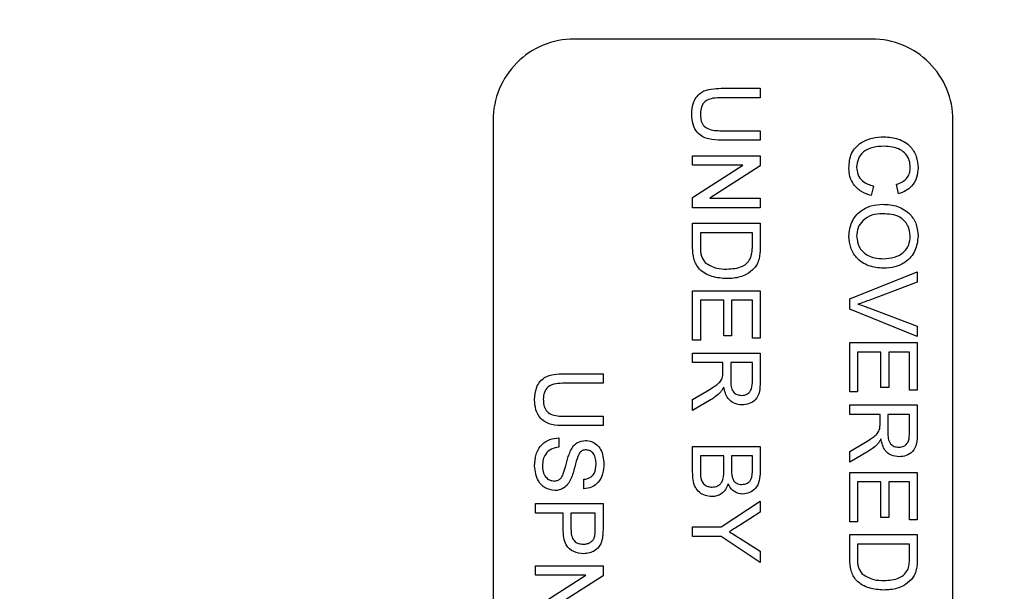
# Model space of a CAD drawing. Units: inches. Extents: x 2 to 154, y 1 to 99.
# Drawn here: x 129 to 129, y 73 to 73 of the extents above; entities that cross this region are included whole.
import ezdxf

# ---------------------------------------------------------------- set-up
doc = ezdxf.new("R2010")
doc.units = ezdxf.units.IN
doc.header["$MEASUREMENT"] = 0
doc.linetypes.add('SLD-Solid', pattern=[0])
doc.styles.add('SLDTEXTSTYLE2', font='GOTHIC.TTF', dxfattribs={"width": 0.913})
doc.dimstyles.new('SLDDIMSTYLE7', dxfattribs={"dimtxt": 0.9375, "dimasz": 0.75, "dimexe": 0, "dimexo": 0.0625, "dimgap": 0.234375, "dimtad": 0, "dimtih": 1, "dimtoh": 1, "dimdec": 0, "dimrnd": 1e-09, "dimzin": 12, "dimdsep": 46, "dimtxsty": 'SLDTEXTSTYLE2', "dimsah": 1, "dimcen": 0.09, "dimadec": 0, "dimazin": 0, "dimtfac": 1, "dimtdec": 0, "dimtofl": 0, "dimtmove": 0, "dimatfit": 3, "dimfxl": 0, "dimtolj": 1, "dimtzin": 12, "dimarcsym": 0})

# ---------------------------------------------------------------- blocks, each defined once
blk = doc.blocks.new('*D26')
at = {"color": 7, "linetype": 'SLD-Solid', "lineweight": 0}
for p, q in [((128.17976, 94.6227), (128.17976, 93.35715)), ((128.17976, 94.6227), (128.36976, 94.6227)), ((131.01754, 94.6227), (130.82754, 94.6227)), ((131.01754, 94.6227), (131.01754, 93.35715)), ((113.00561, 72.80672), (113.00561, 93.49548)), ((146.57861, 72.80672), (146.57861, 93.49548)), ((128.17976, 93.35715), (128.36976, 93.35715)), ((131.01754, 93.35715), (130.82754, 93.35715)), ((113.00561, 93.24548), (126.57643, 93.24548)), ((146.57861, 93.24548), (132.47198, 93.24548))]:
    blk.add_line(p, q, dxfattribs=at)
for points in [[(113.00561, 93.24548), (113.75561, 93.12048), (113.75561, 93.37048)], [(146.57861, 93.24548), (145.82861, 93.37048), (145.82861, 93.12048)]]:
    blk.add_solid(points, dxfattribs=at)
at = {"color": 7, "linetype": 'SLD-Solid', "lineweight": 0, "char_height": 0.9375, "attachment_point": 1, "style": 'SLDTEXTSTYLE2'}
for s, insert in [('853', (128.55976, 94.44299)), ('33 5/8"', (128.24365, 92.9541)), ('%%c', (126.90365, 92.9541))]:
    blk.add_mtext(s, dxfattribs=dict(at, insert=insert))

msp = doc.modelspace()

# ---------------------------------------------------------------- linework, layer by layer
at = {"color": 7, "linetype": 'SLD-Solid', "lineweight": 30}
for p, q in [((129.23211, 73.20172), (129.01211, 73.20172)), ((129.12083, 73.16526), (129.14955, 73.16526)), ((129.14955, 73.16526), (129.14955, 73.15822)), ((129.14955, 73.15822), (129.12116, 73.15822)), ((128.95211, 73.14172), (128.95211, 72.22172)), ((129.29211, 72.22172), (129.29211, 73.14172)), ((129.12116, 73.1339), (129.14955, 73.1339)), ((129.14955, 73.1339), (129.14955, 73.12686)), ((129.14955, 73.12686), (129.12083, 73.12686)), ((129.09963, 73.11534), (129.14955, 73.11534)), ((129.09963, 73.10829), (129.09963, 73.11534)), ((129.14955, 73.11534), (129.14955, 73.1079)), ((129.09963, 73.08437), (129.13688, 73.10829)), ((129.13688, 73.10829), (129.09963, 73.10829)), ((129.14955, 73.1079), (129.1123, 73.08397)), ((129.23342, 73.09293), (129.23178, 73.08589)), ((129.25185, 73.08717), (129.25034, 73.09421)), ((129.09963, 73.07693), (129.09963, 73.08437)), ((129.1123, 73.08397), (129.14955, 73.08397)), ((129.14955, 73.08397), (129.14955, 73.07693)), ((129.14955, 73.07693), (129.09963, 73.07693)), ((129.09963, 73.06541), (129.14955, 73.06541)), ((129.09963, 73.04753), (129.09963, 73.06541)), ((129.14955, 73.06541), (129.14955, 73.04834)), ((129.14379, 73.05837), (129.10539, 73.05837)), ((129.10539, 73.05837), (129.10539, 73.04808)), ((129.14379, 73.04825), (129.14379, 73.05837)), ((129.2158, 73.00939), (129.26572, 73.02952)), ((129.26572, 73.02952), (129.26572, 73.02189)), ((129.26572, 73.02189), (129.22994, 73.00831)), ((129.09963, 72.97901), (129.09963, 73.01549)), ((129.09963, 73.01549), (129.14955, 73.01549)), ((129.14955, 73.01549), (129.14955, 72.98029)), ((129.2158, 73.00176), (129.2158, 73.00939)), ((129.10539, 73.00845), (129.10539, 72.97901)), ((129.12267, 73.00845), (129.10539, 73.00845)), ((129.12267, 72.98221), (129.12267, 73.00845)), ((129.12843, 73.00845), (129.12843, 72.98221)), ((129.14379, 73.00845), (129.12843, 73.00845)), ((129.14379, 72.98029), (129.14379, 73.00845)), ((129.22994, 73.00286), (129.26572, 72.98925)), ((129.26572, 72.98162), (129.2158, 73.00176)), ((129.26572, 72.98925), (129.26572, 72.98162)), ((129.12843, 72.98221), (129.12267, 72.98221)), ((129.14955, 72.98029), (129.14379, 72.98029)), ((129.10539, 72.97901), (129.09963, 72.97901)), ((129.2158, 72.94061), (129.2158, 72.97709)), ((129.2158, 72.97709), (129.26572, 72.97709)), ((129.26572, 72.97709), (129.26572, 72.94189)), ((129.09963, 72.96941), (129.14955, 72.96941)), ((129.09963, 72.96237), (129.09963, 72.96941)), ((129.14955, 72.96941), (129.14955, 72.94775)), ((129.23884, 72.97005), (129.22156, 72.97005)), ((129.22156, 72.97005), (129.22156, 72.94061)), ((129.23884, 72.94381), (129.23884, 72.97005)), ((129.25996, 72.97005), (129.2446, 72.97005)), ((129.2446, 72.97005), (129.2446, 72.94381)), ((129.25996, 72.94189), (129.25996, 72.97005)), ((129.12203, 72.96237), (129.09963, 72.96237)), ((129.12203, 72.95516), (129.12203, 72.96237)), ((129.14379, 72.96237), (129.12779, 72.96237)), ((129.12779, 72.96237), (129.12779, 72.949)), ((129.14379, 72.94749), (129.14379, 72.96237)), ((129.00466, 72.95405), (129.03338, 72.95405)), ((129.03338, 72.95405), (129.03338, 72.94701)), ((129.03338, 72.94701), (129.00499, 72.94701)), ((129.09963, 72.93499), (129.11017, 72.94121)), ((129.22156, 72.94061), (129.2158, 72.94061)), ((129.2446, 72.94381), (129.23884, 72.94381)), ((129.26572, 72.94189), (129.25996, 72.94189)), ((129.11341, 72.93511), (129.09963, 72.92692)), ((129.09963, 72.92692), (129.09963, 72.93499)), ((129.2158, 72.93101), (129.26572, 72.93101)), ((129.2158, 72.92397), (129.2158, 72.93101)), ((129.26572, 72.93101), (129.26572, 72.90935)), ((129.00499, 72.92269), (129.03338, 72.92269)), ((129.03338, 72.92269), (129.03338, 72.91565)), ((129.2382, 72.92397), (129.2158, 72.92397)), ((129.2382, 72.91676), (129.2382, 72.92397)), ((129.25996, 72.92397), (129.24396, 72.92397)), ((129.24396, 72.92397), (129.24396, 72.9106)), ((129.25996, 72.90909), (129.25996, 72.92397)), ((129.03338, 72.91565), (129.00466, 72.91565)), ((129.00074, 72.90669), (129.00074, 72.89965)), ((129.09963, 72.90029), (129.14955, 72.90029)), ((129.09963, 72.88155), (129.09963, 72.90029)), ((129.14955, 72.90029), (129.14955, 72.8816)), ((129.2158, 72.89659), (129.22634, 72.90281)), ((129.12267, 72.89325), (129.10539, 72.89325)), ((129.10539, 72.89325), (129.10539, 72.88144)), ((129.12267, 72.88225), (129.12267, 72.89325)), ((129.14379, 72.89325), (129.12843, 72.89325)), ((129.12843, 72.89325), (129.12843, 72.88296)), ((129.14379, 72.88374), (129.14379, 72.89325)), ((129.22958, 72.89671), (129.2158, 72.88852)), ((129.2158, 72.88852), (129.2158, 72.89659)), ((129.2158, 72.88109), (129.26572, 72.88109)), ((129.2158, 72.84461), (129.2158, 72.88109)), ((129.26572, 72.88109), (129.26572, 72.84589)), ((129.0193, 72.86893), (129.0193, 72.87597)), ((129.23884, 72.87405), (129.22156, 72.87405)), ((129.22156, 72.87405), (129.22156, 72.84461)), ((129.23884, 72.84781), (129.23884, 72.87405)), ((129.25996, 72.87405), (129.2446, 72.87405)), ((129.2446, 72.87405), (129.2446, 72.84781)), ((129.25996, 72.84589), (129.25996, 72.87405)), ((128.98346, 72.85805), (129.03338, 72.85805)), ((128.98346, 72.85101), (128.98346, 72.85805)), ((129.03338, 72.85805), (129.03338, 72.83971)), ((129.12078, 72.8407), (129.14955, 72.8599)), ((129.14955, 72.8599), (129.14955, 72.85157)), ((129.00394, 72.85101), (128.98346, 72.85101)), ((129.00394, 72.83878), (129.00394, 72.85101)), ((129.02762, 72.85101), (129.0097, 72.85101)), ((129.0097, 72.85101), (129.0097, 72.83897)), ((129.02762, 72.83909), (129.02762, 72.85101)), ((129.14955, 72.85157), (129.13429, 72.84189)), ((129.22156, 72.84461), (129.2158, 72.84461)), ((129.2446, 72.84781), (129.23884, 72.84781)), ((129.26572, 72.84589), (129.25996, 72.84589)), ((129.09963, 72.83366), (129.09963, 72.8407)), ((129.09963, 72.8407), (129.12078, 72.8407)), ((129.2158, 72.83501), (129.26572, 72.83501)), ((129.2158, 72.81713), (129.2158, 72.83501)), ((129.26572, 72.83501), (129.26572, 72.81794)), ((129.12078, 72.83366), (129.09963, 72.83366)), ((129.14955, 72.81446), (129.12078, 72.83366)), ((129.13486, 72.83209), (129.14955, 72.82279)), ((129.25996, 72.82797), (129.22156, 72.82797)), ((129.22156, 72.82797), (129.22156, 72.81768)), ((129.25996, 72.81785), (129.25996, 72.82797)), ((129.14955, 72.82279), (129.14955, 72.81446)), ((128.98346, 72.81197), (129.03338, 72.81197)), ((128.98346, 72.80493), (128.98346, 72.81197)), ((129.03338, 72.81197), (129.03338, 72.80453)), ((129.02071, 72.80493), (128.98346, 72.80493)), ((128.98346, 72.78101), (129.02071, 72.80493)), ((129.03338, 72.80453), (128.99613, 72.78061))]:
    msp.add_line(p, q, dxfattribs=at)
at = {"color": 7, "linetype": 'SLD-Solid', "lineweight": 0}
for centre, radius in [((129.79211, 72.68173), 16.99446), ((129.79211, 72.68172), 12.6615), ((129.79211, 72.68172), 11.26495), ((129.79211, 72.68172), 11.01842), ((129.79211, 72.68172), 10.99023), ((129.79211, 72.68172), 9.66135), ((129.79211, 72.68172), 8.26134)]:
    msp.add_circle(centre, radius, dxfattribs=at)
at = {"color": 7, "linetype": 'SLD-Solid', "lineweight": 30}
for radius in [16.7865, 11.978]:
    msp.add_circle((129.79211, 72.68172), radius, dxfattribs=at)
for centre, start, end in [((129.01211, 73.14172), 89.99974, 180.00019), ((129.23211, 73.14172), 359.99981, 90.0003)]:
    msp.add_arc(centre, 0.06, start, end, dxfattribs=at)
for points, knots in [([(129.09899, 73.14594), (129.09917, 73.14912), (129.09952, 73.15543), (129.10542, 73.16289), (129.11343, 73.16502), (129.11836, 73.16518), (129.12083, 73.16526)], [0, 0, 0, 0, 0.28073, 0.557904, 0.778402, 1, 1, 1, 1]), ([(129.12116, 73.15822), (129.11905, 73.1582), (129.11485, 73.15816), (129.10892, 73.15631), (129.10575, 73.15149), (129.10551, 73.14816), (129.10539, 73.14649)], [0, 0, 0, 0, 0.2817851, 0.5601208, 0.779383, 1, 1, 1, 1]), ([(129.12083, 73.12686), (129.11769, 73.12691), (129.11147, 73.12701), (129.1033, 73.1312), (129.09939, 73.13857), (129.09912, 73.14348), (129.09899, 73.14594)], [0, 0, 0, 0, 0.281627, 0.559158, 0.778984, 1, 1, 1, 1]), ([(129.10539, 73.14649), (129.10545, 73.14502), (129.10558, 73.1421), (129.10713, 73.1378), (129.11257, 73.13392), (129.11761, 73.1339), (129.12116, 73.1339)], [0, 0, 0, 0, 0.187563, 0.37424, 0.55972, 1, 1, 1, 1]), ([(129.21516, 73.10627), (129.21544, 73.11002), (129.21598, 73.11747), (129.22357, 73.12536), (129.23246, 73.1288), (129.23824, 73.12921), (129.24113, 73.12942)], [0, 0, 0, 0, 0.279954, 0.558088, 0.778912, 1, 1, 1, 1]), ([(129.24113, 73.12942), (129.24473, 73.12915), (129.25192, 73.12861), (129.26074, 73.12305), (129.26558, 73.11488), (129.2661, 73.10924), (129.26636, 73.10642)], [0, 0, 0, 0, 0.280492, 0.559572, 0.779616, 1, 1, 1, 1]), ([(129.24116, 73.12238), (129.23848, 73.12224), (129.23314, 73.12196), (129.22596, 73.11905), (129.22166, 73.11326), (129.22117, 73.10904), (129.22092, 73.10693)], [0, 0, 0, 0, 0.281244, 0.560716, 0.780137, 1, 1, 1, 1]), ([(129.2606, 73.10676), (129.26048, 73.10852), (129.26024, 73.11204), (129.25756, 73.11676), (129.25142, 73.1216), (129.24539, 73.12206), (129.24116, 73.12238)], [0, 0, 0, 0, 0.187225, 0.373905, 0.560735, 1, 1, 1, 1]), ([(129.23178, 73.08589), (129.22923, 73.08672), (129.22412, 73.08837), (129.21855, 73.09364), (129.21557, 73.09997), (129.2153, 73.10417), (129.21516, 73.10627)], [0, 0, 0, 0, 0.280257, 0.559548, 0.77959, 1, 1, 1, 1]), ([(129.22092, 73.10693), (129.22111, 73.10502), (129.22148, 73.10118), (129.22571, 73.09534), (129.2305, 73.09385), (129.23342, 73.09293)], [0, 0, 0, 0, 0.280709, 0.560904, 1, 1, 1, 1]), ([(129.25034, 73.09421), (129.2519, 73.09477), (129.255, 73.09586), (129.25855, 73.09896), (129.26037, 73.10288), (129.26053, 73.10546), (129.2606, 73.10676)], [0, 0, 0, 0, 0.280552, 0.559738, 0.779649, 1, 1, 1, 1]), ([(129.26636, 73.10642), (129.26618, 73.10397), (129.26582, 73.09908), (129.26221, 73.09309), (129.25729, 73.08908), (129.25367, 73.08781), (129.25185, 73.08717)], [0, 0, 0, 0, 0.280082, 0.559448, 0.779549, 1, 1, 1, 1]), ([(129.21516, 73.05581), (129.21558, 73.05942), (129.2164, 73.06663), (129.22323, 73.07461), (129.23164, 73.07875), (129.23728, 73.07925), (129.2401, 73.07949)], [0, 0, 0, 0, 0.2796001, 0.5587665, 0.7793107, 1, 1, 1, 1]), ([(129.2401, 73.07949), (129.24385, 73.07925), (129.25132, 73.07876), (129.2604, 73.07293), (129.26565, 73.0646), (129.26612, 73.05872), (129.26636, 73.05578)], [0, 0, 0, 0, 0.28057, 0.559574, 0.779559, 1, 1, 1, 1]), ([(129.24002, 73.07245), (129.23735, 73.07228), (129.23202, 73.07195), (129.22551, 73.06792), (129.22152, 73.06213), (129.22112, 73.05794), (129.22092, 73.05584)], [0, 0, 0, 0, 0.280658, 0.559887, 0.7798531, 1, 1, 1, 1]), ([(129.2606, 73.05574), (129.26023, 73.05855), (129.25947, 73.06415), (129.25193, 73.07184), (129.24454, 73.07222), (129.24002, 73.07245)], [0, 0, 0, 0, 0.280129, 0.559652, 1, 1, 1, 1]), ([(129.24068, 73.03213), (129.23702, 73.03245), (129.22972, 73.03308), (129.22085, 73.03889), (129.216, 73.04721), (129.21544, 73.05295), (129.21516, 73.05581)], [0, 0, 0, 0, 0.280353, 0.559502, 0.779636, 1, 1, 1, 1]), ([(129.22092, 73.05584), (129.22127, 73.05311), (129.22197, 73.04763), (129.22768, 73.04196), (129.2343, 73.03947), (129.23859, 73.03927), (129.24073, 73.03917)], [0, 0, 0, 0, 0.2791, 0.558192, 0.778807, 1, 1, 1, 1]), ([(129.26636, 73.05578), (129.26593, 73.05211), (129.26507, 73.04477), (129.25801, 73.03668), (129.24932, 73.03272), (129.24356, 73.03233), (129.24068, 73.03213)], [0, 0, 0, 0, 0.279563, 0.558584, 0.779088, 1, 1, 1, 1]), ([(129.24073, 73.03917), (129.24346, 73.03934), (129.24889, 73.03969), (129.25577, 73.04342), (129.25993, 73.04933), (129.26038, 73.0536), (129.2606, 73.05574)], [0, 0, 0, 0, 0.2807967, 0.5600669, 0.7799845, 1, 1, 1, 1]), ([(129.12486, 73.02445), (129.12121, 73.0247), (129.11395, 73.02521), (129.10455, 73.03029), (129.09998, 73.03891), (129.09975, 73.04465), (129.09963, 73.04753)], [0, 0, 0, 0, 0.28084, 0.559953, 0.779068, 1, 1, 1, 1]), ([(129.10539, 73.04808), (129.10539, 73.04566), (129.1054, 73.04135), (129.10785, 73.03783), (129.10892, 73.03629)], [0, 0, 0, 0, 0.561864, 1, 1, 1, 1]), ([(129.14276, 73.04), (129.14313, 73.04152), (129.14379, 73.04423), (129.14379, 73.04702), (129.14379, 73.04825)], [0, 0, 0, 0, 0.55924, 1, 1, 1, 1]), ([(129.14955, 73.04834), (129.14954, 73.04669), (129.14953, 73.04373), (129.14905, 73.04081), (129.14883, 73.03952)], [0, 0, 0, 0, 0.560179, 1, 1, 1, 1]), ([(129.12497, 73.03149), (129.12893, 73.03172), (129.13445, 73.03203), (129.14041, 73.03602), (129.14198, 73.03868), (129.14276, 73.04)], [0, 0, 0, 0, 0.559149, 0.780037, 1, 1, 1, 1]), ([(129.14883, 73.03952), (129.14841, 73.03804), (129.14765, 73.0354), (129.14599, 73.03322), (129.14526, 73.03226)], [0, 0, 0, 0, 0.559852, 1, 1, 1, 1]), ([(129.10892, 73.03629), (129.11169, 73.03462), (129.11665, 73.03163), (129.12242, 73.03153), (129.12497, 73.03149)], [0, 0, 0, 0, 0.557452, 1, 1, 1, 1]), ([(129.14526, 73.03226), (129.14338, 73.03051), (129.14027, 73.02761), (129.13469, 73.02561), (129.12983, 73.0246), (129.12652, 73.0245), (129.12486, 73.02445)], [0, 0, 0, 0, 0.338853, 0.559118, 0.779528, 1, 1, 1, 1]), ([(129.22994, 73.00831), (129.22845, 73.00775), (129.22579, 73.00676), (129.22308, 73.00593), (129.22188, 73.00557)], [0, 0, 0, 0, 0.559999, 1, 1, 1, 1]), ([(129.22188, 73.00557), (129.2234, 73.00511), (129.22612, 73.00429), (129.22877, 73.0033), (129.22994, 73.00286)], [0, 0, 0, 0, 0.559971, 1, 1, 1, 1]), ([(128.98282, 72.93473), (128.98299, 72.93791), (128.98334, 72.94423), (128.98925, 72.95169), (128.99726, 72.95382), (129.00219, 72.95397), (129.00466, 72.95405)], [0, 0, 0, 0, 0.28073, 0.557904, 0.778402, 1, 1, 1, 1]), ([(129.11017, 72.94121), (129.11173, 72.94215), (129.1143, 72.94371), (129.11771, 72.94606), (129.1205, 72.94836), (129.12137, 72.95058), (129.1218, 72.95169)], [0, 0, 0, 0, 0.340599, 0.560966, 0.780776, 1, 1, 1, 1]), ([(129.1218, 72.95169), (129.12188, 72.95234), (129.12203, 72.95349), (129.12203, 72.95465), (129.12203, 72.95516)], [0, 0, 0, 0, 0.559834, 1, 1, 1, 1]), ([(129.00499, 72.94701), (129.00287, 72.94699), (128.99867, 72.94695), (128.99275, 72.94511), (128.98957, 72.94029), (128.98934, 72.93695), (128.98922, 72.93528)], [0, 0, 0, 0, 0.2817851, 0.5601208, 0.779383, 1, 1, 1, 1]), ([(129.12267, 72.94425), (129.12229, 72.94348), (129.1216, 72.9421), (129.12064, 72.9409), (129.12021, 72.94037)], [0, 0, 0, 0, 0.560117, 1, 1, 1, 1]), ([(129.13609, 72.93101), (129.13414, 72.93122), (129.13025, 72.93163), (129.12449, 72.93623), (129.12336, 72.94121), (129.12267, 72.94425)], [0, 0, 0, 0, 0.280517, 0.560503, 1, 1, 1, 1]), ([(129.12779, 72.949), (129.12782, 72.94755), (129.12787, 72.94466), (129.12928, 72.94066), (129.13252, 72.93844), (129.1348, 72.93818), (129.13594, 72.93805)], [0, 0, 0, 0, 0.2815568, 0.5602361, 0.7798715, 1, 1, 1, 1]), ([(129.13594, 72.93805), (129.13725, 72.9382), (129.13985, 72.93851), (129.14345, 72.94198), (129.14366, 72.9454), (129.14379, 72.94749)], [0, 0, 0, 0, 0.280404, 0.559976, 1, 1, 1, 1]), ([(129.14955, 72.94775), (129.14953, 72.94545), (129.14948, 72.94088), (129.14676, 72.93473), (129.14149, 72.93156), (129.13789, 72.93119), (129.13609, 72.93101)], [0, 0, 0, 0, 0.281672, 0.5592, 0.779412, 1, 1, 1, 1]), ([(129.12021, 72.94037), (129.11904, 72.93926), (129.11696, 72.93726), (129.11449, 72.93577), (129.11341, 72.93511)], [0, 0, 0, 0, 0.5597929, 1, 1, 1, 1]), ([(129.00466, 72.91565), (129.00152, 72.9157), (128.9953, 72.91581), (128.98712, 72.91999), (128.98321, 72.92736), (128.98295, 72.93227), (128.98282, 72.93473)], [0, 0, 0, 0, 0.281627, 0.559158, 0.778984, 1, 1, 1, 1]), ([(128.98922, 72.93528), (128.98928, 72.93382), (128.98941, 72.9309), (128.99096, 72.9266), (128.9964, 72.92271), (129.00144, 72.9227), (129.00499, 72.92269)], [0, 0, 0, 0, 0.187557, 0.3742349, 0.5597189, 1, 1, 1, 1]), ([(129.23797, 72.91329), (129.23806, 72.91394), (129.2382, 72.91509), (129.2382, 72.91625), (129.2382, 72.91676)], [0, 0, 0, 0, 0.5598764, 1, 1, 1, 1]), ([(129.22634, 72.90281), (129.2279, 72.90375), (129.23047, 72.90531), (129.23388, 72.90766), (129.23667, 72.90996), (129.23754, 72.91218), (129.23797, 72.91329)], [0, 0, 0, 0, 0.3406, 0.560972, 0.780776, 1, 1, 1, 1]), ([(129.24396, 72.9106), (129.24399, 72.90915), (129.24405, 72.90626), (129.24545, 72.90226), (129.24869, 72.90003), (129.25097, 72.89978), (129.25211, 72.89965)], [0, 0, 0, 0, 0.281564, 0.560241, 0.779873, 1, 1, 1, 1]), ([(129.25211, 72.89965), (129.25342, 72.8998), (129.25602, 72.90011), (129.25962, 72.90358), (129.25983, 72.907), (129.25996, 72.90909)], [0, 0, 0, 0, 0.2804042, 0.5599765, 1, 1, 1, 1]), ([(129.26572, 72.90935), (129.2657, 72.90705), (129.26565, 72.90248), (129.26293, 72.89633), (129.25766, 72.89315), (129.25406, 72.89279), (129.25226, 72.89261)], [0, 0, 0, 0, 0.28167, 0.559201, 0.779411, 1, 1, 1, 1]), ([(128.98282, 72.88578), (128.98297, 72.88869), (128.98326, 72.89449), (128.98744, 72.90179), (128.99392, 72.90591), (128.99846, 72.90643), (129.00074, 72.90669)], [0, 0, 0, 0, 0.280813, 0.55956, 0.77962, 1, 1, 1, 1]), ([(129.00956, 72.8974), (129.01019, 72.89852), (129.01147, 72.90076), (129.01497, 72.90397), (129.01831, 72.90447), (129.02035, 72.90477)], [0, 0, 0, 0, 0.281448, 0.562272, 1, 1, 1, 1]), ([(129.02035, 72.90477), (129.02189, 72.9046), (129.02496, 72.90427), (129.029, 72.90178), (129.03316, 72.89637), (129.03367, 72.89112), (129.03402, 72.88744)], [0, 0, 0, 0, 0.187027, 0.374124, 0.561142, 1, 1, 1, 1]), ([(129.23638, 72.90197), (129.23521, 72.90085), (129.23313, 72.89886), (129.23067, 72.89737), (129.22958, 72.89671)], [0, 0, 0, 0, 0.559796, 1, 1, 1, 1]), ([(129.23884, 72.90585), (129.23846, 72.90508), (129.23777, 72.9037), (129.23681, 72.9025), (129.23638, 72.90197)], [0, 0, 0, 0, 0.5601344, 1, 1, 1, 1]), ([(129.25226, 72.89261), (129.25031, 72.89282), (129.24642, 72.89323), (129.24066, 72.89783), (129.23953, 72.90281), (129.23884, 72.90585)], [0, 0, 0, 0, 0.280517, 0.560502, 1, 1, 1, 1]), ([(129.00074, 72.89965), (128.99883, 72.89937), (128.99504, 72.8988), (128.99089, 72.8951), (128.98889, 72.89057), (128.98868, 72.88758), (128.98858, 72.88609)], [0, 0, 0, 0, 0.280633, 0.558677, 0.779196, 1, 1, 1, 1]), ([(129.00403, 72.88001), (129.00466, 72.88198), (129.0057, 72.88523), (129.00686, 72.88983), (129.00797, 72.8937), (129.00903, 72.89617), (129.00956, 72.8974)], [0, 0, 0, 0, 0.339941, 0.560027, 0.780081, 1, 1, 1, 1]), ([(129.0164, 72.89594), (129.01534, 72.89383), (129.0136, 72.89035), (129.01246, 72.88505), (129.0113, 72.88061), (129.01023, 72.87774), (129.0097, 72.87631)], [0, 0, 0, 0, 0.33841, 0.558978, 0.779534, 1, 1, 1, 1]), ([(129.02081, 72.89773), (129.01988, 72.89764), (129.01821, 72.89749), (129.01695, 72.89641), (129.0164, 72.89594)], [0, 0, 0, 0, 0.559613, 1, 1, 1, 1]), ([(129.02826, 72.88716), (129.02821, 72.88852), (129.02811, 72.89123), (129.02671, 72.89483), (129.02401, 72.89729), (129.02188, 72.89758), (129.02081, 72.89773)], [0, 0, 0, 0, 0.281289, 0.560821, 0.78068, 1, 1, 1, 1]), ([(128.99763, 72.86765), (128.9952, 72.86805), (128.99033, 72.86885), (128.98399, 72.87562), (128.98326, 72.88193), (128.98282, 72.88578)], [0, 0, 0, 0, 0.279943, 0.560081, 1, 1, 1, 1]), ([(128.98858, 72.88609), (128.98867, 72.88459), (128.98886, 72.8816), (128.9907, 72.87774), (128.99377, 72.8752), (128.99612, 72.87486), (128.99729, 72.87469)], [0, 0, 0, 0, 0.280919, 0.560815, 0.780501, 1, 1, 1, 1]), ([(129.03402, 72.88744), (129.03386, 72.88497), (129.03355, 72.88003), (129.03041, 72.87364), (129.02511, 72.86973), (129.02124, 72.8692), (129.0193, 72.86893)], [0, 0, 0, 0, 0.2807993, 0.5601534, 0.7798778, 1, 1, 1, 1]), ([(129.0193, 72.87597), (129.02079, 72.87624), (129.02376, 72.87677), (129.02785, 72.8808), (129.0281, 72.88475), (129.02826, 72.88716)], [0, 0, 0, 0, 0.281097, 0.560285, 1, 1, 1, 1]), ([(128.99729, 72.87469), (128.99815, 72.87477), (128.99987, 72.87493), (129.0025, 72.87676), (129.00345, 72.87878), (129.00403, 72.88001)], [0, 0, 0, 0, 0.2800856, 0.5599672, 1, 1, 1, 1]), ([(129.11393, 72.86317), (129.11228, 72.86332), (129.10899, 72.86364), (129.10454, 72.86607), (129.1, 72.87188), (129.09978, 72.87756), (129.09963, 72.88155)], [0, 0, 0, 0, 0.187144, 0.374321, 0.560784, 1, 1, 1, 1]), ([(129.10539, 72.88144), (129.10539, 72.88064), (129.10539, 72.87921), (129.10556, 72.87779), (129.10563, 72.87717)], [0, 0, 0, 0, 0.5600857, 1, 1, 1, 1]), ([(129.11403, 72.87021), (129.11546, 72.87036), (129.1176, 72.8706), (129.11997, 72.87223), (129.12263, 72.87561), (129.12265, 72.8793), (129.12267, 72.88225)], [0, 0, 0, 0, 0.2498003, 0.3755435, 0.5011565, 1, 1, 1, 1]), ([(129.12843, 72.88296), (129.12843, 72.88183), (129.12843, 72.87981), (129.12884, 72.87783), (129.12902, 72.87696)], [0, 0, 0, 0, 0.560394, 1, 1, 1, 1]), ([(129.13599, 72.87213), (129.13735, 72.87228), (129.13938, 72.8725), (129.14167, 72.87403), (129.14403, 72.87742), (129.1439, 72.88093), (129.14379, 72.88374)], [0, 0, 0, 0, 0.249509, 0.375016, 0.500245, 1, 1, 1, 1]), ([(129.14955, 72.8816), (129.14948, 72.87938), (129.14933, 72.87497), (129.14659, 72.8692), (129.1418, 72.86578), (129.13834, 72.86532), (129.13661, 72.86509)], [0, 0, 0, 0, 0.281115, 0.560026, 0.780112, 1, 1, 1, 1]), ([(129.0097, 72.87631), (129.00903, 72.87499), (129.00769, 72.87235), (129.00462, 72.86948), (129.00111, 72.86789), (128.99879, 72.86773), (128.99763, 72.86765)], [0, 0, 0, 0, 0.280376, 0.55991, 0.779861, 1, 1, 1, 1]), ([(129.10563, 72.87717), (129.1059, 72.87607), (129.10644, 72.87388), (129.10872, 72.87156), (129.11138, 72.87037), (129.11315, 72.87026), (129.11403, 72.87021)], [0, 0, 0, 0, 0.280283, 0.559009, 0.779398, 1, 1, 1, 1]), ([(129.12587, 72.87258), (129.12534, 72.87113), (129.12429, 72.86823), (129.12116, 72.86516), (129.11755, 72.86342), (129.11514, 72.86325), (129.11393, 72.86317)], [0, 0, 0, 0, 0.280215, 0.559672, 0.779711, 1, 1, 1, 1]), ([(129.13661, 72.86509), (129.13532, 72.86523), (129.13274, 72.86551), (129.12862, 72.86792), (129.12691, 72.87081), (129.12587, 72.87258)], [0, 0, 0, 0, 0.2803329, 0.5607955, 1, 1, 1, 1]), ([(129.12902, 72.87696), (129.12934, 72.87616), (129.12998, 72.87457), (129.13241, 72.87249), (129.13463, 72.87227), (129.13599, 72.87213)], [0, 0, 0, 0, 0.2808708, 0.5610703, 1, 1, 1, 1]), ([(129.01903, 72.82093), (129.01653, 72.82119), (129.01155, 72.82172), (129.00435, 72.82809), (129.00409, 72.83472), (129.00394, 72.83878)], [0, 0, 0, 0, 0.280751, 0.559707, 1, 1, 1, 1]), ([(129.0097, 72.83897), (129.00975, 72.83744), (129.00986, 72.83439), (129.01166, 72.83029), (129.01522, 72.82821), (129.01762, 72.82805), (129.01883, 72.82797)], [0, 0, 0, 0, 0.281402, 0.559753, 0.779354, 1, 1, 1, 1]), ([(129.02718, 72.83334), (129.02734, 72.83441), (129.02763, 72.83631), (129.02762, 72.83824), (129.02762, 72.83909)], [0, 0, 0, 0, 0.559563, 1, 1, 1, 1]), ([(129.03338, 72.83971), (129.03337, 72.83832), (129.03336, 72.83584), (129.03305, 72.83339), (129.03291, 72.83231)], [0, 0, 0, 0, 0.560106, 1, 1, 1, 1]), ([(129.13429, 72.84189), (129.1329, 72.84101), (129.13043, 72.83943), (129.12795, 72.83786), (129.12686, 72.83717)], [0, 0, 0, 0, 0.559995, 1, 1, 1, 1]), ([(129.12686, 72.83717), (129.12835, 72.83622), (129.13102, 72.83452), (129.13369, 72.83283), (129.13486, 72.83209)], [0, 0, 0, 0, 0.560006, 1, 1, 1, 1]), ([(129.01883, 72.82797), (129.01983, 72.82803), (129.02182, 72.82816), (129.02436, 72.82939), (129.02629, 72.83115), (129.02688, 72.83261), (129.02718, 72.83334)], [0, 0, 0, 0, 0.2802573, 0.5600764, 0.7801471, 1, 1, 1, 1]), ([(129.03291, 72.83231), (129.03247, 72.8305), (129.03159, 72.82689), (129.02775, 72.82317), (129.02337, 72.82124), (129.02048, 72.82103), (129.01903, 72.82093)], [0, 0, 0, 0, 0.280014, 0.558914, 0.779398, 1, 1, 1, 1]), ([(129.24103, 72.79405), (129.23739, 72.7943), (129.23012, 72.7948), (129.22073, 72.79988), (129.21616, 72.80851), (129.21592, 72.81425), (129.2158, 72.81713)], [0, 0, 0, 0, 0.280839, 0.559951, 0.779069, 1, 1, 1, 1]), ([(129.22156, 72.81768), (129.22156, 72.81525), (129.22157, 72.81094), (129.22402, 72.80743), (129.22509, 72.80589)], [0, 0, 0, 0, 0.561859, 1, 1, 1, 1]), ([(129.25893, 72.8096), (129.2593, 72.81111), (129.25997, 72.81383), (129.25996, 72.81662), (129.25996, 72.81785)], [0, 0, 0, 0, 0.559258, 1, 1, 1, 1]), ([(129.26572, 72.81794), (129.26572, 72.81628), (129.2657, 72.81332), (129.26522, 72.8104), (129.265, 72.80912)], [0, 0, 0, 0, 0.560169, 1, 1, 1, 1]), ([(129.22509, 72.80589), (129.22786, 72.80422), (129.23282, 72.80122), (129.23859, 72.80113), (129.24114, 72.80109)], [0, 0, 0, 0, 0.557453, 1, 1, 1, 1]), ([(129.24114, 72.80109), (129.2451, 72.80131), (129.25063, 72.80162), (129.25659, 72.80561), (129.25815, 72.80827), (129.25893, 72.8096)], [0, 0, 0, 0, 0.559149, 0.780039, 1, 1, 1, 1]), ([(129.265, 72.80912), (129.26458, 72.80764), (129.26382, 72.805), (129.26216, 72.80282), (129.26143, 72.80186)], [0, 0, 0, 0, 0.559838, 1, 1, 1, 1]), ([(129.26143, 72.80186), (129.25955, 72.8001), (129.25644, 72.7972), (129.25086, 72.7952), (129.246, 72.79419), (129.24269, 72.7941), (129.24103, 72.79405)], [0, 0, 0, 0, 0.338849, 0.559118, 0.779524, 1, 1, 1, 1])]:
    msp.add_open_spline(points, degree=3, knots=knots, dxfattribs=at)

# ---------------------------------------------------------------- dimensions: what is measured, and where the dimension line sits
at = {"color": 7, "linetype": 'SLD-Solid', "lineweight": 0}
dim = msp.add_linear_dim(base=(146.57861, 93.24548), p1=(113.00561, 72.68172), p2=(146.57861, 72.68172), text='%%c<>', dimstyle='SLDDIMSTYLE7', dxfattribs=at)
dim.commit()
dim.dimension.update_dxf_attribs({"geometry": '*D26', "text_midpoint": (129.52421, 93.24548), "dimtype": 160})

doc.saveas('drawing.dxf')
